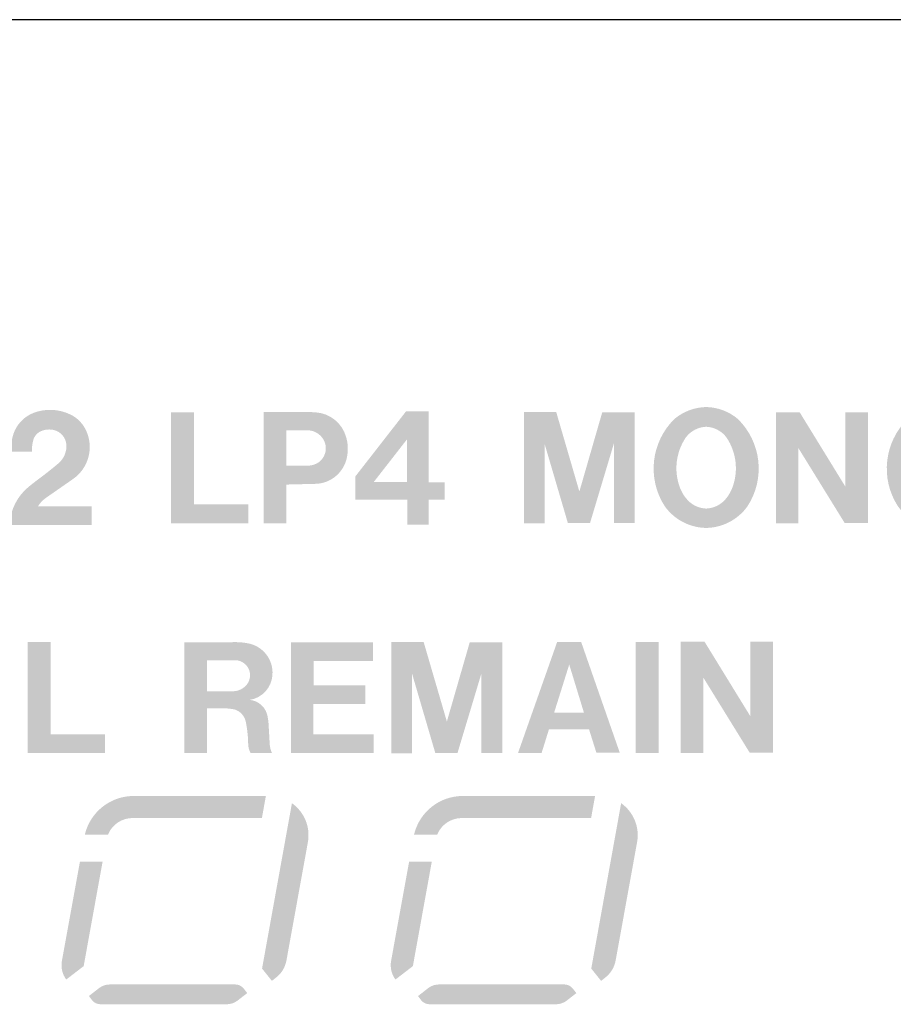
# Model space of a CAD drawing. Extents: x -300 to 182, y -355 to -14.
# Drawn here: x 20 to 31, y -46 to -33 of the extents above; entities that cross this region are included whole.
import ezdxf

# ---------------------------------------------------------------- set-up
doc = ezdxf.new("R2010")
doc.units = 0
doc.header["$MEASUREMENT"] = 0
doc.layers.add('レイヤー_4', color=5, linetype='CONTINUOUS')

# ---------------------------------------------------------------- blocks, each defined once
blk = doc.blocks.new('AI9-BLK829')
at = {"layer": 'レイヤー_4'}
h = blk.add_hatch(color=250, dxfattribs=at)
edge = h.paths.add_edge_path()
edge.add_spline(control_points=[(-0.54, -0.034), (-0.676, -0.034), (-0.799, -0.117), (-0.85, -0.243), (-0.85, -0.243), (-1.142, -0.243), (-1.142, -0.243), (-1.074, 0.042), (-0.82, 0.243), (-0.527, 0.243), (-0.527, 0.243), (1.142, 0.243), (1.142, 0.243), (1.142, 0.243), (1.092, -0.034), (1.092, -0.034), (1.092, -0.034), (-0.54, -0.034), (-0.54, -0.034)], knot_values=[0, 0, 0, 0, 1, 1, 1, 2, 2, 2, 3, 3, 3, 4, 4, 4, 5, 5, 5, 6, 6, 6, 6], degree=3, periodic=0)
blk = doc.blocks.new('AI9-BLK828')
at = {"layer": 'レイヤー_4'}
h = blk.add_hatch(color=250, dxfattribs=at)
edge = h.paths.add_edge_path()
edge.add_spline(control_points=[(0.018, -0.574), (0.018, -0.574), (-0.202, -0.744), (-0.202, -0.744), (-0.252, -0.677), (-0.271, -0.593), (-0.257, -0.51), (-0.257, -0.51), (-0.029, 0.744), (-0.029, 0.744), (-0.029, 0.744), (0.257, 0.744), (0.257, 0.744), (0.257, 0.744), (0.018, -0.574), (0.018, -0.574)], knot_values=[0, 0, 0, 0, 1, 1, 1, 2, 2, 2, 3, 3, 3, 4, 4, 4, 5, 5, 5, 5], degree=3, periodic=0)
blk = doc.blocks.new('AI9-BLK827')
at = {"layer": 'レイヤー_4'}
h = blk.add_hatch(color=250, dxfattribs=at)
edge = h.paths.add_edge_path()
edge.add_spline(control_points=[(0.848, 0.125), (0.888, 0.125), (0.926, 0.107), (0.952, 0.076), (0.952, 0.076), (0.999, 0.016), (0.999, 0.016), (0.999, 0.016), (0.876, -0.08), (0.876, -0.08), (0.838, -0.109), (0.79, -0.125), (0.742, -0.125), (0.742, -0.125), (-0.853, -0.125), (-0.853, -0.125), (-0.895, -0.125), (-0.933, -0.106), (-0.959, -0.074), (-0.959, -0.074), (-0.999, -0.022), (-0.999, -0.022), (-0.999, -0.022), (-0.869, 0.079), (-0.869, 0.079), (-0.831, 0.109), (-0.783, 0.125), (-0.735, 0.125), (-0.735, 0.125), (0.848, 0.125), (0.848, 0.125)], knot_values=[0, 0, 0, 0, 1, 1, 1, 2, 2, 2, 3, 3, 3, 4, 4, 4, 5, 5, 5, 6, 6, 6, 7, 7, 7, 8, 8, 8, 9, 9, 9, 10, 10, 10, 10], degree=3, periodic=0)
blk = doc.blocks.new('AI9-BLK823')
at = {"layer": 'レイヤー_4'}
h = blk.add_hatch(color=250, dxfattribs=at)
edge = h.paths.add_edge_path()
edge.add_spline(control_points=[(0.088, 1.12), (0.245, 1.009), (0.324, 0.818), (0.289, 0.628), (0.289, 0.628), (0.019, -0.862), (0.019, -0.862), (0.004, -0.948), (-0.043, -1.025), (-0.112, -1.079), (-0.112, -1.079), (-0.165, -1.12), (-0.165, -1.12), (-0.165, -1.12), (-0.289, -0.965), (-0.289, -0.965), (-0.289, -0.965), (0.088, 1.12), (0.088, 1.12)], knot_values=[0, 0, 0, 0, 1, 1, 1, 2, 2, 2, 3, 3, 3, 4, 4, 4, 5, 5, 5, 6, 6, 6, 6], degree=3, periodic=0)
blk = doc.blocks.new('AI9-BLK822')
at = {"layer": 'レイヤー_4'}
h = blk.add_hatch(color=250, dxfattribs=at)
edge = h.paths.add_edge_path()
edge.add_spline(control_points=[(-0.54, -0.034), (-0.676, -0.034), (-0.799, -0.117), (-0.85, -0.243), (-0.85, -0.243), (-1.142, -0.243), (-1.142, -0.243), (-1.074, 0.042), (-0.819, 0.243), (-0.527, 0.243), (-0.527, 0.243), (1.142, 0.243), (1.142, 0.243), (1.142, 0.243), (1.092, -0.034), (1.092, -0.034), (1.092, -0.034), (-0.54, -0.034), (-0.54, -0.034)], knot_values=[0, 0, 0, 0, 1, 1, 1, 2, 2, 2, 3, 3, 3, 4, 4, 4, 5, 5, 5, 6, 6, 6, 6], degree=3, periodic=0)
blk = doc.blocks.new('AI9-BLK821')
at = {"layer": 'レイヤー_4'}
h = blk.add_hatch(color=250, dxfattribs=at)
edge = h.paths.add_edge_path()
edge.add_spline(control_points=[(0.018, -0.574), (0.018, -0.574), (-0.202, -0.744), (-0.202, -0.744), (-0.252, -0.677), (-0.271, -0.593), (-0.257, -0.51), (-0.257, -0.51), (-0.029, 0.744), (-0.029, 0.744), (-0.029, 0.744), (0.257, 0.744), (0.257, 0.744), (0.257, 0.744), (0.018, -0.574), (0.018, -0.574)], knot_values=[0, 0, 0, 0, 1, 1, 1, 2, 2, 2, 3, 3, 3, 4, 4, 4, 5, 5, 5, 5], degree=3, periodic=0)
blk = doc.blocks.new('AI9-BLK820')
at = {"layer": 'レイヤー_4'}
h = blk.add_hatch(color=250, dxfattribs=at)
edge = h.paths.add_edge_path()
edge.add_spline(control_points=[(0.847, 0.125), (0.888, 0.125), (0.926, 0.107), (0.952, 0.076), (0.952, 0.076), (0.999, 0.016), (0.999, 0.016), (0.999, 0.016), (0.876, -0.079), (0.876, -0.079), (0.837, -0.109), (0.79, -0.125), (0.741, -0.125), (0.741, -0.125), (-0.853, -0.125), (-0.853, -0.125), (-0.894, -0.125), (-0.934, -0.106), (-0.959, -0.074), (-0.959, -0.074), (-0.999, -0.021), (-0.999, -0.021), (-0.999, -0.021), (-0.869, 0.079), (-0.869, 0.079), (-0.831, 0.109), (-0.783, 0.125), (-0.734, 0.125), (-0.734, 0.125), (0.847, 0.125), (0.847, 0.125)], knot_values=[0, 0, 0, 0, 1, 1, 1, 2, 2, 2, 3, 3, 3, 4, 4, 4, 5, 5, 5, 6, 6, 6, 7, 7, 7, 8, 8, 8, 9, 9, 9, 10, 10, 10, 10], degree=3, periodic=0)
blk = doc.blocks.new('AI9-BLK817')
at = {"layer": 'レイヤー_4'}
h = blk.add_hatch(color=250, dxfattribs=at)
edge = h.paths.add_edge_path()
edge.add_spline(control_points=[(0.088, 1.12), (0.245, 1.009), (0.324, 0.818), (0.289, 0.628), (0.289, 0.628), (0.019, -0.861), (0.019, -0.861), (0.004, -0.948), (-0.043, -1.025), (-0.112, -1.079), (-0.112, -1.079), (-0.165, -1.12), (-0.165, -1.12), (-0.165, -1.12), (-0.289, -0.965), (-0.289, -0.965), (-0.289, -0.965), (0.088, 1.12), (0.088, 1.12)], knot_values=[0, 0, 0, 0, 1, 1, 1, 2, 2, 2, 3, 3, 3, 4, 4, 4, 5, 5, 5, 6, 6, 6, 6], degree=3, periodic=0)
blk = doc.blocks.new('AI9-BLK780')
at = {"layer": 'レイヤー_4'}
blk.add_hatch(color=250, dxfattribs=at).paths.add_polyline_path([(-0.487, 0.7), (-0.487, -0.7), (0.487, -0.7), (0.487, -0.464), (-0.197, -0.464), (-0.197, 0.7)])
blk = doc.blocks.new('AI9-BLK779')
at = {"layer": 'レイヤー_4'}
blk.add_hatch(color=250, dxfattribs=at).paths.add_polyline_path([(-0.522, 0.699), (-0.522, -0.699), (0.522, -0.699), (0.522, -0.463), (-0.238, -0.463), (-0.238, -0.081), (0.418, -0.081), (0.418, 0.156), (-0.236, 0.156), (-0.236, 0.462), (0.512, 0.462), (0.512, 0.699)])
blk = doc.blocks.new('AI9-BLK778')
at = {"layer": 'レイヤー_4'}
blk.add_hatch(color=250, dxfattribs=at).paths.add_polyline_path([(-0.699, 0.701), (-0.699, -0.701), (-0.438, -0.701), (-0.438, 0.301), (-0.145, -0.699), (0.135, -0.699), (0.436, 0.303), (0.436, -0.699), (0.699, -0.699), (0.699, 0.699), (0.29, 0.699), (0.001, -0.302), (-0.292, 0.701)])
blk = doc.blocks.new('AI9-BLK777')
at = {"layer": 'レイヤー_4'}
blk.add_hatch(color=250, dxfattribs=at).paths.add_polyline_path([(-0.145, 0.698), (-0.145, -0.698), (0.145, -0.698), (0.145, 0.698)])
blk = doc.blocks.new('AI9-BLK776')
at = {"layer": 'レイヤー_4'}
blk.add_hatch(color=250, dxfattribs=at).paths.add_polyline_path([(-0.581, 0.7), (-0.581, -0.7), (-0.298, -0.7), (-0.298, 0.25), (0.287, -0.697), (0.581, -0.697), (0.581, 0.7), (0.298, 0.7), (0.298, -0.242), (-0.281, 0.7)])
blk = doc.blocks.new('AI9-BLK773')
at = {"layer": 'レイヤー_4'}
blk.add_hatch(color=250, dxfattribs=at).paths.add_polyline_path([(-0.487, 0.7), (-0.487, -0.7), (0.487, -0.7), (0.487, -0.464), (-0.197, -0.464), (-0.197, 0.7)])
blk = doc.blocks.new('AI9-BLK130')
at = {"layer": 'レイヤー_4'}
h = blk.add_hatch(color=250, dxfattribs=at)
edge = h.paths.add_edge_path()
edge.add_spline(control_points=[(-0.54, -0.034), (-0.676, -0.034), (-0.799, -0.117), (-0.85, -0.243), (-0.85, -0.243), (-1.142, -0.243), (-1.142, -0.243), (-1.074, 0.042), (-0.82, 0.243), (-0.527, 0.243), (-0.527, 0.243), (1.142, 0.243), (1.142, 0.243), (1.142, 0.243), (1.092, -0.034), (1.092, -0.034), (1.092, -0.034), (-0.54, -0.034), (-0.54, -0.034)], knot_values=[0, 0, 0, 0, 1, 1, 1, 2, 2, 2, 3, 3, 3, 4, 4, 4, 5, 5, 5, 6, 6, 6, 6], degree=3, periodic=0)
blk = doc.blocks.new('AI9-BLK129')
at = {"layer": 'レイヤー_4'}
h = blk.add_hatch(color=250, dxfattribs=at)
edge = h.paths.add_edge_path()
edge.add_spline(control_points=[(0.018, -0.575), (0.018, -0.575), (-0.202, -0.744), (-0.202, -0.744), (-0.252, -0.677), (-0.271, -0.593), (-0.257, -0.51), (-0.257, -0.51), (-0.029, 0.744), (-0.029, 0.744), (-0.029, 0.744), (0.257, 0.744), (0.257, 0.744), (0.257, 0.744), (0.018, -0.575), (0.018, -0.575)], knot_values=[0, 0, 0, 0, 1, 1, 1, 2, 2, 2, 3, 3, 3, 4, 4, 4, 5, 5, 5, 5], degree=3, periodic=0)
blk = doc.blocks.new('AI9-BLK128')
at = {"layer": 'レイヤー_4'}
h = blk.add_hatch(color=250, dxfattribs=at)
edge = h.paths.add_edge_path()
edge.add_spline(control_points=[(0.848, 0.125), (0.888, 0.125), (0.926, 0.106), (0.952, 0.075), (0.952, 0.075), (0.999, 0.016), (0.999, 0.016), (0.999, 0.016), (0.876, -0.08), (0.876, -0.08), (0.838, -0.109), (0.79, -0.125), (0.742, -0.125), (0.742, -0.125), (-0.853, -0.125), (-0.853, -0.125), (-0.895, -0.125), (-0.933, -0.106), (-0.959, -0.073), (-0.959, -0.073), (-0.999, -0.022), (-0.999, -0.022), (-0.999, -0.022), (-0.869, 0.08), (-0.869, 0.08), (-0.831, 0.109), (-0.783, 0.125), (-0.735, 0.125), (-0.735, 0.125), (0.848, 0.125), (0.848, 0.125)], knot_values=[0, 0, 0, 0, 1, 1, 1, 2, 2, 2, 3, 3, 3, 4, 4, 4, 5, 5, 5, 6, 6, 6, 7, 7, 7, 8, 8, 8, 9, 9, 9, 10, 10, 10, 10], degree=3, periodic=0)
blk = doc.blocks.new('AI9-BLK124')
at = {"layer": 'レイヤー_4'}
h = blk.add_hatch(color=250, dxfattribs=at)
edge = h.paths.add_edge_path()
edge.add_spline(control_points=[(0.088, 1.12), (0.245, 1.009), (0.324, 0.817), (0.289, 0.628), (0.289, 0.628), (0.019, -0.861), (0.019, -0.861), (0.004, -0.947), (-0.043, -1.025), (-0.112, -1.078), (-0.112, -1.078), (-0.165, -1.12), (-0.165, -1.12), (-0.165, -1.12), (-0.289, -0.965), (-0.289, -0.965), (-0.289, -0.965), (0.088, 1.12), (0.088, 1.12)], knot_values=[0, 0, 0, 0, 1, 1, 1, 2, 2, 2, 3, 3, 3, 4, 4, 4, 5, 5, 5, 6, 6, 6, 6], degree=3, periodic=0)
blk = doc.blocks.new('AI9-BLK123')
at = {"layer": 'レイヤー_4'}
h = blk.add_hatch(color=250, dxfattribs=at)
edge = h.paths.add_edge_path()
edge.add_spline(control_points=[(-0.54, -0.034), (-0.676, -0.034), (-0.799, -0.117), (-0.85, -0.242), (-0.85, -0.242), (-1.142, -0.243), (-1.142, -0.243), (-1.074, 0.042), (-0.819, 0.243), (-0.527, 0.243), (-0.527, 0.243), (1.142, 0.243), (1.142, 0.243), (1.142, 0.243), (1.092, -0.034), (1.092, -0.034), (1.092, -0.034), (-0.54, -0.034), (-0.54, -0.034)], knot_values=[0, 0, 0, 0, 1, 1, 1, 2, 2, 2, 3, 3, 3, 4, 4, 4, 5, 5, 5, 6, 6, 6, 6], degree=3, periodic=0)
blk = doc.blocks.new('AI9-BLK122')
at = {"layer": 'レイヤー_4'}
h = blk.add_hatch(color=250, dxfattribs=at)
edge = h.paths.add_edge_path()
edge.add_spline(control_points=[(0.018, -0.575), (0.018, -0.575), (-0.202, -0.744), (-0.202, -0.744), (-0.252, -0.677), (-0.271, -0.593), (-0.257, -0.51), (-0.257, -0.51), (-0.029, 0.744), (-0.029, 0.744), (-0.029, 0.744), (0.257, 0.744), (0.257, 0.744), (0.257, 0.744), (0.018, -0.575), (0.018, -0.575)], knot_values=[0, 0, 0, 0, 1, 1, 1, 2, 2, 2, 3, 3, 3, 4, 4, 4, 5, 5, 5, 5], degree=3, periodic=0)
blk = doc.blocks.new('AI9-BLK121')
at = {"layer": 'レイヤー_4'}
h = blk.add_hatch(color=250, dxfattribs=at)
edge = h.paths.add_edge_path()
edge.add_spline(control_points=[(0.847, 0.125), (0.888, 0.125), (0.926, 0.106), (0.952, 0.075), (0.952, 0.075), (0.999, 0.016), (0.999, 0.016), (0.999, 0.016), (0.876, -0.079), (0.876, -0.079), (0.837, -0.109), (0.79, -0.125), (0.741, -0.125), (0.741, -0.125), (-0.853, -0.125), (-0.853, -0.125), (-0.894, -0.125), (-0.934, -0.106), (-0.959, -0.073), (-0.959, -0.073), (-0.999, -0.021), (-0.999, -0.021), (-0.999, -0.021), (-0.869, 0.08), (-0.869, 0.08), (-0.831, 0.109), (-0.783, 0.125), (-0.734, 0.125), (-0.734, 0.125), (0.847, 0.126), (0.847, 0.125)], knot_values=[0, 0, 0, 0, 1, 1, 1, 2, 2, 2, 3, 3, 3, 4, 4, 4, 5, 5, 5, 6, 6, 6, 7, 7, 7, 8, 8, 8, 9, 9, 9, 10, 10, 10, 10], degree=3, periodic=0)
blk = doc.blocks.new('AI9-BLK118')
at = {"layer": 'レイヤー_4'}
h = blk.add_hatch(color=250, dxfattribs=at)
edge = h.paths.add_edge_path()
edge.add_spline(control_points=[(0.088, 1.12), (0.245, 1.009), (0.324, 0.817), (0.289, 0.628), (0.289, 0.628), (0.019, -0.861), (0.019, -0.861), (0.004, -0.947), (-0.043, -1.025), (-0.112, -1.078), (-0.112, -1.078), (-0.165, -1.12), (-0.165, -1.12), (-0.165, -1.12), (-0.289, -0.965), (-0.289, -0.965), (-0.289, -0.965), (0.088, 1.12), (0.088, 1.12)], knot_values=[0, 0, 0, 0, 1, 1, 1, 2, 2, 2, 3, 3, 3, 4, 4, 4, 5, 5, 5, 6, 6, 6, 6], degree=3, periodic=0)
blk = doc.blocks.new('AI9-BLK81')
at = {"layer": 'レイヤー_4'}
blk.add_hatch(color=250, dxfattribs=at).paths.add_polyline_path([(-0.487, 0.7), (-0.487, -0.7), (0.487, -0.7), (0.487, -0.463), (-0.197, -0.463), (-0.197, 0.7)])
blk = doc.blocks.new('AI9-BLK80')
at = {"layer": 'レイヤー_4'}
blk.add_hatch(color=250, dxfattribs=at).paths.add_polyline_path([(-0.522, 0.699), (-0.522, -0.699), (0.522, -0.699), (0.522, -0.463), (-0.238, -0.463), (-0.238, -0.081), (0.418, -0.081), (0.418, 0.156), (-0.236, 0.156), (-0.236, 0.461), (0.512, 0.461), (0.512, 0.699)])
blk = doc.blocks.new('AI9-BLK79')
at = {"layer": 'レイヤー_4'}
blk.add_hatch(color=250, dxfattribs=at).paths.add_polyline_path([(-0.699, 0.701), (-0.699, -0.701), (-0.438, -0.701), (-0.438, 0.301), (-0.145, -0.699), (0.135, -0.699), (0.436, 0.302), (0.436, -0.699), (0.699, -0.699), (0.699, 0.699), (0.29, 0.699), (0.001, -0.302), (-0.292, 0.701)])
blk = doc.blocks.new('AI9-BLK78')
at = {"layer": 'レイヤー_4'}
blk.add_hatch(color=250, dxfattribs=at).paths.add_polyline_path([(-0.145, 0.699), (-0.145, -0.699), (0.145, -0.699), (0.145, 0.699)])
blk = doc.blocks.new('AI9-BLK77')
at = {"layer": 'レイヤー_4'}
blk.add_hatch(color=250, dxfattribs=at).paths.add_polyline_path([(-0.581, 0.7), (-0.581, -0.7), (-0.298, -0.7), (-0.298, 0.251), (0.287, -0.696), (0.581, -0.696), (0.581, 0.7), (0.298, 0.7), (0.298, -0.242), (-0.281, 0.7)])
blk = doc.blocks.new('AI9-BLK74')
at = {"layer": 'レイヤー_4'}
blk.add_hatch(color=250, dxfattribs=at).paths.add_polyline_path([(-0.487, 0.7), (-0.487, -0.7), (0.487, -0.7), (0.487, -0.464), (-0.197, -0.464), (-0.197, 0.7)])

msp = doc.modelspace()

# ---------------------------------------------------------------- hatches: boundary and pattern name
at = {"layer": 'レイヤー_4'}
h = msp.add_hatch(color=250, dxfattribs=at)
edge = h.paths.add_edge_path()
edge.add_spline(control_points=[(32.365, -39.117), (32.345, -39.171), (32.317, -39.221), (32.281, -39.265), (32.221, -39.343), (32.128, -39.39), (32.029, -39.394), (31.93, -39.39), (31.838, -39.343), (31.776, -39.265), (31.741, -39.221), (31.713, -39.171), (31.693, -39.117), (31.62, -38.912), (31.649, -38.683), (31.77, -38.501), (31.83, -38.417), (31.926, -38.366), (32.029, -38.362), (32.132, -38.366), (32.228, -38.417), (32.288, -38.501), (32.409, -38.683), (32.437, -38.912), (32.365, -39.117)], knot_values=[0, 0, 0, 0, 1, 1, 1, 2, 2, 2, 3, 3, 3, 4, 4, 4, 5, 5, 5, 6, 6, 6, 7, 7, 7, 8, 8, 8, 8], degree=3, periodic=0)
edge = h.paths.add_edge_path(flags=16)
edge.add_spline(control_points=[(32.552, -39.364), (32.778, -39.014), (32.726, -38.554), (32.428, -38.263), (32.316, -38.169), (32.175, -38.116), (32.029, -38.113), (31.883, -38.116), (31.742, -38.169), (31.63, -38.263), (31.332, -38.554), (31.28, -39.014), (31.506, -39.364), (31.627, -39.533), (31.821, -39.635), (32.029, -39.638), (32.236, -39.635), (32.431, -39.533), (32.552, -39.364)], knot_values=[0, 0, 0, 0, 1, 1, 1, 2, 2, 2, 3, 3, 3, 4, 4, 4, 5, 5, 5, 6, 6, 6, 6], degree=3, periodic=0)
edge = h.paths.add_edge_path(flags=16)
edge.add_spline(control_points=[(29.967, -38.178), (29.967, -38.178), (29.967, -39.578), (29.967, -39.578), (29.967, -39.578), (30.249, -39.578), (30.249, -39.578), (30.249, -39.578), (30.249, -38.627), (30.249, -38.627), (30.249, -38.627), (30.834, -39.575), (30.834, -39.575), (30.834, -39.575), (31.128, -39.575), (31.128, -39.575), (31.128, -39.575), (31.128, -38.179), (31.128, -38.179), (31.128, -38.179), (30.845, -38.179), (30.845, -38.179), (30.845, -38.179), (30.845, -39.12), (30.845, -39.12), (30.845, -39.12), (30.266, -38.178), (30.266, -38.178), (30.266, -38.178), (29.967, -38.178), (29.967, -38.178)], knot_values=[0, 0, 0, 0, 1, 1, 1, 2, 2, 2, 3, 3, 3, 4, 4, 4, 5, 5, 5, 6, 6, 6, 7, 7, 7, 8, 8, 8, 9, 9, 9, 10, 10, 10, 10], degree=3, periodic=0)
edge = h.paths.add_edge_path()
edge.add_spline(control_points=[(29.422, -39.117), (29.403, -39.171), (29.375, -39.221), (29.34, -39.265), (29.278, -39.343), (29.186, -39.39), (29.087, -39.394), (28.988, -39.39), (28.895, -39.343), (28.834, -39.265), (28.798, -39.221), (28.771, -39.171), (28.751, -39.117), (28.678, -38.912), (28.707, -38.683), (28.827, -38.501), (28.888, -38.417), (28.984, -38.366), (29.087, -38.362), (29.19, -38.366), (29.286, -38.417), (29.346, -38.501), (29.467, -38.683), (29.495, -38.912), (29.422, -39.117)], knot_values=[0, 0, 0, 0, 1, 1, 1, 2, 2, 2, 3, 3, 3, 4, 4, 4, 5, 5, 5, 6, 6, 6, 7, 7, 7, 8, 8, 8, 8], degree=3, periodic=0)
edge = h.paths.add_edge_path(flags=16)
edge.add_spline(control_points=[(29.609, -39.364), (29.836, -39.014), (29.784, -38.554), (29.486, -38.263), (29.374, -38.169), (29.233, -38.116), (29.087, -38.113), (28.941, -38.116), (28.8, -38.169), (28.687, -38.263), (28.39, -38.554), (28.338, -39.014), (28.564, -39.364), (28.685, -39.533), (28.879, -39.635), (29.087, -39.638), (29.294, -39.635), (29.489, -39.533), (29.609, -39.364)], knot_values=[0, 0, 0, 0, 1, 1, 1, 2, 2, 2, 3, 3, 3, 4, 4, 4, 5, 5, 5, 6, 6, 6, 6], degree=3, periodic=0)
edge = h.paths.add_edge_path(flags=16)
edge.add_spline(control_points=[(26.787, -38.177), (26.787, -38.177), (26.787, -39.578), (26.787, -39.578), (26.787, -39.578), (27.048, -39.578), (27.048, -39.578), (27.048, -39.578), (27.048, -38.576), (27.048, -38.576), (27.048, -38.576), (27.342, -39.576), (27.342, -39.576), (27.342, -39.576), (27.621, -39.576), (27.621, -39.576), (27.621, -39.576), (27.922, -38.574), (27.922, -38.574), (27.922, -38.574), (27.922, -39.576), (27.922, -39.576), (27.922, -39.576), (28.186, -39.576), (28.186, -39.576), (28.186, -39.576), (28.186, -38.178), (28.186, -38.178), (28.186, -38.178), (27.776, -38.178), (27.776, -38.178), (27.776, -38.178), (27.487, -39.179), (27.487, -39.179), (27.487, -39.179), (27.195, -38.177), (27.195, -38.177), (27.195, -38.177), (26.787, -38.177), (26.787, -38.177)], knot_values=[0, 0, 0, 0, 1, 1, 1, 2, 2, 2, 3, 3, 3, 4, 4, 4, 5, 5, 5, 6, 6, 6, 7, 7, 7, 8, 8, 8, 9, 9, 9, 10, 10, 10, 11, 11, 11, 12, 12, 12, 13, 13, 13, 13], degree=3, periodic=0)
h = msp.add_hatch(color=250, dxfattribs=at)
edge = h.paths.add_edge_path()
edge.add_spline(control_points=[(32.365, -39.118), (32.345, -39.171), (32.317, -39.221), (32.281, -39.265), (32.221, -39.343), (32.128, -39.39), (32.029, -39.394), (31.93, -39.39), (31.838, -39.343), (31.776, -39.265), (31.741, -39.221), (31.713, -39.171), (31.693, -39.118), (31.62, -38.912), (31.649, -38.683), (31.77, -38.501), (31.83, -38.417), (31.926, -38.366), (32.029, -38.362), (32.132, -38.366), (32.228, -38.417), (32.288, -38.501), (32.409, -38.683), (32.437, -38.912), (32.365, -39.118)], knot_values=[0, 0, 0, 0, 1, 1, 1, 2, 2, 2, 3, 3, 3, 4, 4, 4, 5, 5, 5, 6, 6, 6, 7, 7, 7, 8, 8, 8, 8], degree=3, periodic=0)
edge = h.paths.add_edge_path(flags=16)
edge.add_spline(control_points=[(32.552, -39.364), (32.778, -39.015), (32.726, -38.554), (32.428, -38.263), (32.316, -38.169), (32.175, -38.116), (32.029, -38.113), (31.883, -38.116), (31.742, -38.169), (31.63, -38.263), (31.332, -38.554), (31.28, -39.015), (31.506, -39.364), (31.627, -39.533), (31.821, -39.635), (32.029, -39.638), (32.236, -39.635), (32.431, -39.533), (32.552, -39.364)], knot_values=[0, 0, 0, 0, 1, 1, 1, 2, 2, 2, 3, 3, 3, 4, 4, 4, 5, 5, 5, 6, 6, 6, 6], degree=3, periodic=0)
edge = h.paths.add_edge_path(flags=16)
edge.add_spline(control_points=[(29.967, -38.179), (29.967, -38.179), (29.967, -39.578), (29.967, -39.578), (29.967, -39.578), (30.249, -39.578), (30.249, -39.578), (30.249, -39.578), (30.249, -38.628), (30.249, -38.628), (30.249, -38.628), (30.834, -39.575), (30.834, -39.575), (30.834, -39.575), (31.128, -39.575), (31.128, -39.575), (31.128, -39.575), (31.128, -38.179), (31.128, -38.179), (31.128, -38.179), (30.845, -38.179), (30.845, -38.179), (30.845, -38.179), (30.845, -39.12), (30.845, -39.12), (30.845, -39.12), (30.266, -38.179), (30.266, -38.179), (30.266, -38.179), (29.967, -38.179), (29.967, -38.179)], knot_values=[0, 0, 0, 0, 1, 1, 1, 2, 2, 2, 3, 3, 3, 4, 4, 4, 5, 5, 5, 6, 6, 6, 7, 7, 7, 8, 8, 8, 9, 9, 9, 10, 10, 10, 10], degree=3, periodic=0)
edge = h.paths.add_edge_path()
edge.add_spline(control_points=[(29.422, -39.118), (29.403, -39.171), (29.375, -39.221), (29.34, -39.265), (29.278, -39.343), (29.186, -39.39), (29.087, -39.394), (28.988, -39.39), (28.895, -39.343), (28.834, -39.265), (28.798, -39.221), (28.771, -39.171), (28.751, -39.118), (28.678, -38.912), (28.707, -38.683), (28.827, -38.501), (28.888, -38.417), (28.984, -38.366), (29.087, -38.362), (29.19, -38.366), (29.286, -38.417), (29.346, -38.501), (29.467, -38.683), (29.495, -38.912), (29.422, -39.118)], knot_values=[0, 0, 0, 0, 1, 1, 1, 2, 2, 2, 3, 3, 3, 4, 4, 4, 5, 5, 5, 6, 6, 6, 7, 7, 7, 8, 8, 8, 8], degree=3, periodic=0)
edge = h.paths.add_edge_path(flags=16)
edge.add_spline(control_points=[(29.609, -39.364), (29.836, -39.015), (29.784, -38.554), (29.486, -38.263), (29.374, -38.169), (29.233, -38.116), (29.087, -38.113), (28.941, -38.116), (28.8, -38.169), (28.687, -38.263), (28.39, -38.554), (28.338, -39.015), (28.564, -39.364), (28.685, -39.533), (28.879, -39.635), (29.087, -39.638), (29.294, -39.635), (29.489, -39.533), (29.609, -39.364)], knot_values=[0, 0, 0, 0, 1, 1, 1, 2, 2, 2, 3, 3, 3, 4, 4, 4, 5, 5, 5, 6, 6, 6, 6], degree=3, periodic=0)
edge = h.paths.add_edge_path(flags=16)
edge.add_spline(control_points=[(26.787, -38.177), (26.787, -38.177), (26.787, -39.578), (26.787, -39.578), (26.787, -39.578), (27.048, -39.578), (27.048, -39.578), (27.048, -39.578), (27.048, -38.576), (27.048, -38.576), (27.048, -38.576), (27.342, -39.577), (27.342, -39.577), (27.342, -39.577), (27.621, -39.577), (27.621, -39.577), (27.621, -39.577), (27.922, -38.574), (27.922, -38.574), (27.922, -38.574), (27.922, -39.576), (27.922, -39.576), (27.922, -39.576), (28.186, -39.576), (28.186, -39.576), (28.186, -39.576), (28.186, -38.178), (28.186, -38.178), (28.186, -38.178), (27.776, -38.178), (27.776, -38.178), (27.776, -38.178), (27.487, -39.179), (27.487, -39.179), (27.487, -39.179), (27.195, -38.177), (27.195, -38.177), (27.195, -38.177), (26.787, -38.177), (26.787, -38.177)], knot_values=[0, 0, 0, 0, 1, 1, 1, 2, 2, 2, 3, 3, 3, 4, 4, 4, 5, 5, 5, 6, 6, 6, 7, 7, 7, 8, 8, 8, 9, 9, 9, 10, 10, 10, 11, 11, 11, 12, 12, 12, 13, 13, 13, 13], degree=3, periodic=0)
h = msp.add_hatch(color=250, dxfattribs=at)
edge = h.paths.add_edge_path(flags=16)
edge.add_spline(control_points=[(20.345, -38.455), (20.323, -38.526), (20.313, -38.6), (20.316, -38.674), (20.316, -38.674), (20.578, -38.674), (20.578, -38.674), (20.578, -38.63), (20.583, -38.585), (20.593, -38.542), (20.604, -38.488), (20.64, -38.442), (20.69, -38.418), (20.745, -38.394), (20.806, -38.389), (20.864, -38.405), (20.945, -38.428), (21.003, -38.497), (21.013, -38.58), (21.022, -38.673), (20.984, -38.765), (20.912, -38.825), (20.833, -38.891), (20.753, -38.955), (20.669, -39.017), (20.624, -39.051), (20.581, -39.084), (20.538, -39.119), (20.393, -39.237), (20.306, -39.412), (20.298, -39.598), (20.298, -39.598), (21.333, -39.598), (21.333, -39.598), (21.333, -39.598), (21.333, -39.364), (21.333, -39.364), (21.333, -39.364), (20.657, -39.364), (20.657, -39.364), (20.682, -39.323), (20.715, -39.288), (20.754, -39.26), (20.754, -39.26), (21.098, -39.021), (21.098, -39.021), (21.288, -38.888), (21.36, -38.641), (21.271, -38.428), (21.232, -38.332), (21.159, -38.253), (21.066, -38.208), (20.919, -38.136), (20.749, -38.129), (20.597, -38.188), (20.478, -38.235), (20.385, -38.333), (20.345, -38.455)], knot_values=[0, 0, 0, 0, 1, 1, 1, 2, 2, 2, 3, 3, 3, 4, 4, 4, 5, 5, 5, 6, 6, 6, 7, 7, 7, 8, 8, 8, 9, 9, 9, 10, 10, 10, 11, 11, 11, 12, 12, 12, 13, 13, 13, 14, 14, 14, 15, 15, 15, 16, 16, 16, 17, 17, 17, 18, 18, 18, 19, 19, 19, 19], degree=3, periodic=0)
edge = h.paths.add_edge_path()
edge.add_spline(control_points=[(19.325, -38.407), (19.325, -38.407), (19.59, -38.407), (19.59, -38.407), (19.663, -38.406), (19.731, -38.439), (19.777, -38.496), (19.813, -38.543), (19.829, -38.602), (19.822, -38.661), (19.815, -38.719), (19.784, -38.773), (19.738, -38.809), (19.698, -38.835), (19.654, -38.85), (19.608, -38.853), (19.608, -38.853), (19.325, -38.853), (19.325, -38.853), (19.325, -38.853), (19.325, -38.407), (19.325, -38.407)], knot_values=[0, 0, 0, 0, 1, 1, 1, 2, 2, 2, 3, 3, 3, 4, 4, 4, 5, 5, 5, 6, 6, 6, 7, 7, 7, 7], degree=3, periodic=0)
edge = h.paths.add_edge_path(flags=16)
edge.add_spline(control_points=[(19.041, -38.175), (19.041, -38.175), (19.041, -39.578), (19.041, -39.578), (19.041, -39.578), (19.324, -39.578), (19.324, -39.578), (19.324, -39.578), (19.324, -39.091), (19.324, -39.091), (19.324, -39.091), (19.689, -39.082), (19.689, -39.082), (19.894, -39.078), (20.065, -38.927), (20.095, -38.725), (20.108, -38.647), (20.102, -38.566), (20.079, -38.489), (20.03, -38.315), (19.875, -38.191), (19.694, -38.18), (19.634, -38.176), (19.573, -38.175), (19.512, -38.175), (19.512, -38.175), (19.041, -38.175), (19.041, -38.175)], knot_values=[0, 0, 0, 0, 1, 1, 1, 2, 2, 2, 3, 3, 3, 4, 4, 4, 5, 5, 5, 6, 6, 6, 7, 7, 7, 8, 8, 8, 9, 9, 9, 9], degree=3, periodic=0)
edge = h.paths.add_edge_path(flags=16)
edge.add_spline(control_points=[(17.87, -38.178), (17.87, -38.178), (17.87, -39.578), (17.87, -39.578), (17.87, -39.578), (18.845, -39.578), (18.845, -39.578), (18.845, -39.578), (18.845, -39.341), (18.845, -39.341), (18.845, -39.341), (18.16, -39.341), (18.16, -39.341), (18.16, -39.341), (18.16, -38.178), (18.16, -38.178), (18.16, -38.178), (17.87, -38.178), (17.87, -38.178)], knot_values=[0, 0, 0, 0, 1, 1, 1, 2, 2, 2, 3, 3, 3, 4, 4, 4, 5, 5, 5, 6, 6, 6, 6], degree=3, periodic=0)
h = msp.add_hatch(color=250, dxfattribs=at)
edge = h.paths.add_edge_path(flags=16)
edge.add_spline(control_points=[(20.345, -38.455), (20.323, -38.526), (20.313, -38.6), (20.316, -38.674), (20.316, -38.674), (20.578, -38.674), (20.578, -38.674), (20.578, -38.63), (20.583, -38.585), (20.593, -38.542), (20.604, -38.488), (20.64, -38.442), (20.69, -38.419), (20.745, -38.394), (20.806, -38.39), (20.864, -38.405), (20.945, -38.428), (21.003, -38.497), (21.013, -38.58), (21.022, -38.673), (20.984, -38.765), (20.912, -38.825), (20.833, -38.891), (20.753, -38.955), (20.669, -39.017), (20.624, -39.051), (20.581, -39.085), (20.538, -39.119), (20.393, -39.238), (20.306, -39.412), (20.298, -39.599), (20.298, -39.599), (21.333, -39.599), (21.333, -39.599), (21.333, -39.599), (21.333, -39.364), (21.333, -39.364), (21.333, -39.364), (20.657, -39.364), (20.657, -39.364), (20.682, -39.323), (20.715, -39.288), (20.754, -39.26), (20.754, -39.26), (21.098, -39.021), (21.098, -39.021), (21.288, -38.889), (21.36, -38.642), (21.271, -38.428), (21.232, -38.332), (21.159, -38.254), (21.066, -38.209), (20.919, -38.137), (20.749, -38.129), (20.597, -38.188), (20.478, -38.235), (20.385, -38.333), (20.345, -38.455)], knot_values=[0, 0, 0, 0, 1, 1, 1, 2, 2, 2, 3, 3, 3, 4, 4, 4, 5, 5, 5, 6, 6, 6, 7, 7, 7, 8, 8, 8, 9, 9, 9, 10, 10, 10, 11, 11, 11, 12, 12, 12, 13, 13, 13, 14, 14, 14, 15, 15, 15, 16, 16, 16, 17, 17, 17, 18, 18, 18, 19, 19, 19, 19], degree=3, periodic=0)
edge = h.paths.add_edge_path()
edge.add_spline(control_points=[(19.325, -38.407), (19.325, -38.407), (19.59, -38.407), (19.59, -38.407), (19.663, -38.406), (19.731, -38.44), (19.777, -38.497), (19.813, -38.543), (19.829, -38.602), (19.822, -38.661), (19.815, -38.719), (19.784, -38.773), (19.738, -38.809), (19.698, -38.835), (19.654, -38.85), (19.608, -38.853), (19.608, -38.853), (19.325, -38.853), (19.325, -38.853), (19.325, -38.853), (19.325, -38.407), (19.325, -38.407)], knot_values=[0, 0, 0, 0, 1, 1, 1, 2, 2, 2, 3, 3, 3, 4, 4, 4, 5, 5, 5, 6, 6, 6, 7, 7, 7, 7], degree=3, periodic=0)
edge = h.paths.add_edge_path(flags=16)
edge.add_spline(control_points=[(19.041, -38.175), (19.041, -38.175), (19.041, -39.578), (19.041, -39.578), (19.041, -39.578), (19.324, -39.578), (19.324, -39.578), (19.324, -39.578), (19.324, -39.091), (19.324, -39.091), (19.324, -39.091), (19.689, -39.082), (19.689, -39.082), (19.894, -39.079), (20.065, -38.927), (20.095, -38.726), (20.108, -38.647), (20.102, -38.566), (20.079, -38.49), (20.03, -38.315), (19.875, -38.191), (19.694, -38.18), (19.634, -38.176), (19.573, -38.175), (19.512, -38.175), (19.512, -38.175), (19.041, -38.175), (19.041, -38.175)], knot_values=[0, 0, 0, 0, 1, 1, 1, 2, 2, 2, 3, 3, 3, 4, 4, 4, 5, 5, 5, 6, 6, 6, 7, 7, 7, 8, 8, 8, 9, 9, 9, 9], degree=3, periodic=0)
edge = h.paths.add_edge_path(flags=16)
edge.add_spline(control_points=[(17.87, -38.178), (17.87, -38.178), (17.87, -39.578), (17.87, -39.578), (17.87, -39.578), (18.845, -39.578), (18.845, -39.578), (18.845, -39.578), (18.845, -39.341), (18.845, -39.341), (18.845, -39.341), (18.16, -39.341), (18.16, -39.341), (18.16, -39.341), (18.16, -38.178), (18.16, -38.178), (18.16, -38.178), (17.87, -38.178), (17.87, -38.178)], knot_values=[0, 0, 0, 0, 1, 1, 1, 2, 2, 2, 3, 3, 3, 4, 4, 4, 5, 5, 5, 6, 6, 6, 6], degree=3, periodic=0)
h = msp.add_hatch(color=250, dxfattribs=at)
edge = h.paths.add_edge_path()
edge.add_spline(control_points=[(23.788, -38.407), (23.788, -38.407), (24.054, -38.407), (24.054, -38.407), (24.126, -38.406), (24.195, -38.439), (24.24, -38.496), (24.276, -38.543), (24.293, -38.602), (24.286, -38.661), (24.278, -38.719), (24.247, -38.773), (24.2, -38.809), (24.162, -38.835), (24.118, -38.85), (24.071, -38.853), (24.071, -38.853), (23.788, -38.853), (23.788, -38.853), (23.788, -38.853), (23.788, -38.407), (23.788, -38.407)], knot_values=[0, 0, 0, 0, 1, 1, 1, 2, 2, 2, 3, 3, 3, 4, 4, 4, 5, 5, 5, 6, 6, 6, 7, 7, 7, 7], degree=3, periodic=0)
edge = h.paths.add_edge_path(flags=16)
edge.add_spline(control_points=[(23.505, -38.175), (23.505, -38.175), (23.505, -39.578), (23.505, -39.578), (23.505, -39.578), (23.788, -39.578), (23.788, -39.578), (23.788, -39.578), (23.788, -39.091), (23.788, -39.091), (23.788, -39.091), (24.153, -39.082), (24.153, -39.082), (24.358, -39.078), (24.528, -38.927), (24.558, -38.725), (24.571, -38.647), (24.566, -38.566), (24.543, -38.489), (24.493, -38.315), (24.339, -38.191), (24.158, -38.18), (24.097, -38.176), (24.036, -38.175), (23.976, -38.175), (23.976, -38.175), (23.505, -38.175), (23.505, -38.175)], knot_values=[0, 0, 0, 0, 1, 1, 1, 2, 2, 2, 3, 3, 3, 4, 4, 4, 5, 5, 5, 6, 6, 6, 7, 7, 7, 8, 8, 8, 9, 9, 9, 9], degree=3, periodic=0)
h = msp.add_hatch(color=250, dxfattribs=at)
edge = h.paths.add_edge_path()
edge.add_spline(control_points=[(23.788, -38.407), (23.788, -38.407), (24.054, -38.407), (24.054, -38.407), (24.126, -38.406), (24.195, -38.44), (24.24, -38.497), (24.276, -38.543), (24.293, -38.602), (24.286, -38.661), (24.278, -38.719), (24.247, -38.773), (24.2, -38.809), (24.162, -38.835), (24.118, -38.85), (24.071, -38.853), (24.071, -38.853), (23.788, -38.853), (23.788, -38.853), (23.788, -38.853), (23.788, -38.407), (23.788, -38.407)], knot_values=[0, 0, 0, 0, 1, 1, 1, 2, 2, 2, 3, 3, 3, 4, 4, 4, 5, 5, 5, 6, 6, 6, 7, 7, 7, 7], degree=3, periodic=0)
edge = h.paths.add_edge_path(flags=16)
edge.add_spline(control_points=[(23.505, -38.175), (23.505, -38.175), (23.505, -39.578), (23.505, -39.578), (23.505, -39.578), (23.788, -39.578), (23.788, -39.578), (23.788, -39.578), (23.788, -39.091), (23.788, -39.091), (23.788, -39.091), (24.153, -39.082), (24.153, -39.082), (24.358, -39.079), (24.528, -38.927), (24.558, -38.726), (24.571, -38.647), (24.566, -38.566), (24.543, -38.49), (24.493, -38.315), (24.339, -38.191), (24.158, -38.18), (24.097, -38.176), (24.036, -38.175), (23.976, -38.175), (23.976, -38.175), (23.505, -38.175), (23.505, -38.175)], knot_values=[0, 0, 0, 0, 1, 1, 1, 2, 2, 2, 3, 3, 3, 4, 4, 4, 5, 5, 5, 6, 6, 6, 7, 7, 7, 8, 8, 8, 9, 9, 9, 9], degree=3, periodic=0)
h = msp.add_hatch(color=250, dxfattribs=at)
edge = h.paths.add_edge_path()
edge.add_spline(control_points=[(25.31, -38.523), (25.31, -38.523), (25.31, -39.059), (25.31, -39.059), (25.31, -39.059), (24.892, -39.059), (24.892, -39.059), (24.892, -39.059), (25.31, -38.523), (25.31, -38.523)], knot_values=[0, 0, 0, 0, 1, 1, 1, 2, 2, 2, 3, 3, 3, 3], degree=3, periodic=0)
edge = h.paths.add_edge_path(flags=16)
edge.add_spline(control_points=[(25.301, -38.166), (25.301, -38.166), (24.662, -38.986), (24.662, -38.986), (24.662, -38.986), (24.662, -39.282), (24.662, -39.282), (24.662, -39.282), (25.314, -39.282), (25.314, -39.282), (25.314, -39.282), (25.314, -39.597), (25.314, -39.597), (25.314, -39.597), (25.586, -39.597), (25.586, -39.597), (25.586, -39.597), (25.586, -39.283), (25.586, -39.283), (25.586, -39.283), (25.787, -39.283), (25.787, -39.283), (25.787, -39.283), (25.787, -39.062), (25.787, -39.062), (25.787, -39.062), (25.586, -39.062), (25.586, -39.062), (25.586, -39.062), (25.586, -38.166), (25.586, -38.166), (25.586, -38.166), (25.301, -38.166), (25.301, -38.166)], knot_values=[0, 0, 0, 0, 1, 1, 1, 2, 2, 2, 3, 3, 3, 4, 4, 4, 5, 5, 5, 6, 6, 6, 7, 7, 7, 8, 8, 8, 9, 9, 9, 10, 10, 10, 11, 11, 11, 11], degree=3, periodic=0)
h = msp.add_hatch(color=250, dxfattribs=at)
edge = h.paths.add_edge_path()
edge.add_spline(control_points=[(25.31, -38.523), (25.31, -38.523), (25.31, -39.059), (25.31, -39.059), (25.31, -39.059), (24.892, -39.059), (24.892, -39.059), (24.892, -39.059), (25.31, -38.523), (25.31, -38.523)], knot_values=[0, 0, 0, 0, 1, 1, 1, 2, 2, 2, 3, 3, 3, 3], degree=3, periodic=0)
edge = h.paths.add_edge_path(flags=16)
edge.add_spline(control_points=[(25.301, -38.166), (25.301, -38.166), (24.662, -38.986), (24.662, -38.986), (24.662, -38.986), (24.662, -39.282), (24.662, -39.282), (24.662, -39.282), (25.314, -39.282), (25.314, -39.282), (25.314, -39.282), (25.314, -39.597), (25.314, -39.597), (25.314, -39.597), (25.586, -39.597), (25.586, -39.597), (25.586, -39.597), (25.586, -39.283), (25.586, -39.283), (25.586, -39.283), (25.787, -39.283), (25.787, -39.283), (25.787, -39.283), (25.787, -39.062), (25.787, -39.062), (25.787, -39.062), (25.586, -39.062), (25.586, -39.062), (25.586, -39.062), (25.586, -38.166), (25.586, -38.166), (25.586, -38.166), (25.301, -38.166), (25.301, -38.166)], knot_values=[0, 0, 0, 0, 1, 1, 1, 2, 2, 2, 3, 3, 3, 4, 4, 4, 5, 5, 5, 6, 6, 6, 7, 7, 7, 8, 8, 8, 9, 9, 9, 10, 10, 10, 11, 11, 11, 11], degree=3, periodic=0)
h = msp.add_hatch(color=250, dxfattribs=at)
edge = h.paths.add_edge_path()
edge.add_spline(control_points=[(22.789, -41.306), (22.789, -41.306), (23.143, -41.306), (23.143, -41.306), (23.214, -41.307), (23.279, -41.347), (23.311, -41.41), (23.343, -41.472), (23.337, -41.548), (23.297, -41.606), (23.255, -41.663), (23.19, -41.696), (23.119, -41.698), (23.119, -41.698), (22.789, -41.698), (22.789, -41.698), (22.789, -41.698), (22.789, -41.306), (22.789, -41.306)], knot_values=[0, 0, 0, 0, 1, 1, 1, 2, 2, 2, 3, 3, 3, 4, 4, 4, 5, 5, 5, 6, 6, 6, 6], degree=3, periodic=0)
edge = h.paths.add_edge_path(flags=16)
edge.add_spline(control_points=[(22.501, -41.079), (22.501, -41.079), (22.501, -42.478), (22.501, -42.478), (22.501, -42.478), (22.789, -42.478), (22.789, -42.478), (22.789, -42.478), (22.789, -41.913), (22.789, -41.913), (22.789, -41.913), (22.99, -41.913), (22.99, -41.913), (23.039, -41.913), (23.086, -41.918), (23.135, -41.927), (23.209, -41.949), (23.265, -42.011), (23.279, -42.088), (23.297, -42.181), (23.307, -42.275), (23.308, -42.37), (23.31, -42.407), (23.32, -42.444), (23.338, -42.477), (23.338, -42.477), (23.608, -42.477), (23.608, -42.477), (23.593, -42.444), (23.584, -42.409), (23.58, -42.373), (23.58, -42.373), (23.568, -42.16), (23.568, -42.16), (23.567, -42.112), (23.562, -42.064), (23.553, -42.017), (23.534, -41.904), (23.442, -41.818), (23.329, -41.807), (23.485, -41.781), (23.604, -41.652), (23.614, -41.493), (23.629, -41.295), (23.488, -41.12), (23.292, -41.091), (23.23, -41.08), (23.166, -41.077), (23.103, -41.079), (23.103, -41.079), (22.501, -41.079), (22.501, -41.079)], knot_values=[0, 0, 0, 0, 1, 1, 1, 2, 2, 2, 3, 3, 3, 4, 4, 4, 5, 5, 5, 6, 6, 6, 7, 7, 7, 8, 8, 8, 9, 9, 9, 10, 10, 10, 11, 11, 11, 12, 12, 12, 13, 13, 13, 14, 14, 14, 15, 15, 15, 16, 16, 16, 17, 17, 17, 17], degree=3, periodic=0)
h = msp.add_hatch(color=250, dxfattribs=at)
edge = h.paths.add_edge_path()
edge.add_spline(control_points=[(22.789, -41.306), (22.789, -41.306), (23.143, -41.306), (23.143, -41.306), (23.214, -41.307), (23.279, -41.347), (23.311, -41.41), (23.343, -41.472), (23.337, -41.548), (23.297, -41.606), (23.255, -41.663), (23.19, -41.697), (23.119, -41.698), (23.119, -41.698), (22.789, -41.698), (22.789, -41.698), (22.789, -41.698), (22.789, -41.306), (22.789, -41.306)], knot_values=[0, 0, 0, 0, 1, 1, 1, 2, 2, 2, 3, 3, 3, 4, 4, 4, 5, 5, 5, 6, 6, 6, 6], degree=3, periodic=0)
edge = h.paths.add_edge_path(flags=16)
edge.add_spline(control_points=[(22.501, -41.079), (22.501, -41.079), (22.501, -42.478), (22.501, -42.478), (22.501, -42.478), (22.789, -42.478), (22.789, -42.478), (22.789, -42.478), (22.789, -41.913), (22.789, -41.913), (22.789, -41.913), (22.99, -41.913), (22.99, -41.913), (23.039, -41.913), (23.086, -41.918), (23.135, -41.927), (23.209, -41.949), (23.265, -42.012), (23.279, -42.088), (23.297, -42.181), (23.307, -42.275), (23.308, -42.37), (23.31, -42.407), (23.32, -42.444), (23.338, -42.477), (23.338, -42.477), (23.608, -42.477), (23.608, -42.477), (23.593, -42.444), (23.584, -42.409), (23.58, -42.374), (23.58, -42.374), (23.568, -42.16), (23.568, -42.16), (23.567, -42.113), (23.562, -42.065), (23.553, -42.017), (23.534, -41.904), (23.442, -41.818), (23.329, -41.807), (23.485, -41.781), (23.604, -41.652), (23.614, -41.493), (23.629, -41.295), (23.488, -41.12), (23.292, -41.091), (23.23, -41.081), (23.166, -41.077), (23.103, -41.079), (23.103, -41.079), (22.501, -41.079), (22.501, -41.079)], knot_values=[0, 0, 0, 0, 1, 1, 1, 2, 2, 2, 3, 3, 3, 4, 4, 4, 5, 5, 5, 6, 6, 6, 7, 7, 7, 8, 8, 8, 9, 9, 9, 10, 10, 10, 11, 11, 11, 12, 12, 12, 13, 13, 13, 14, 14, 14, 15, 15, 15, 16, 16, 16, 17, 17, 17, 17], degree=3, periodic=0)
h = msp.add_hatch(color=250, dxfattribs=at)
edge = h.paths.add_edge_path(flags=16)
edge.add_spline(control_points=[(27.359, -41.36), (27.359, -41.36), (27.544, -41.966), (27.544, -41.966), (27.544, -41.966), (27.169, -41.966), (27.169, -41.966), (27.169, -41.966), (27.359, -41.36), (27.359, -41.36)], knot_values=[0, 0, 0, 0, 1, 1, 1, 2, 2, 2, 3, 3, 3, 3], degree=3, periodic=0)
edge = h.paths.add_edge_path(flags=16)
edge.add_spline(control_points=[(27.206, -41.078), (27.206, -41.078), (26.713, -42.476), (26.713, -42.476), (26.713, -42.476), (27.01, -42.476), (27.01, -42.476), (27.01, -42.476), (27.103, -42.179), (27.103, -42.179), (27.103, -42.179), (27.609, -42.179), (27.609, -42.179), (27.609, -42.179), (27.702, -42.474), (27.702, -42.474), (27.702, -42.474), (27.997, -42.474), (27.997, -42.474), (27.997, -42.474), (27.51, -41.078), (27.51, -41.078), (27.51, -41.078), (27.206, -41.078), (27.206, -41.078)], knot_values=[0, 0, 0, 0, 1, 1, 1, 2, 2, 2, 3, 3, 3, 4, 4, 4, 5, 5, 5, 6, 6, 6, 7, 7, 7, 8, 8, 8, 8], degree=3, periodic=0)
h = msp.add_hatch(color=250, dxfattribs=at)
edge = h.paths.add_edge_path()
edge.add_spline(control_points=[(27.359, -41.361), (27.359, -41.361), (27.544, -41.966), (27.544, -41.966), (27.544, -41.966), (27.169, -41.966), (27.169, -41.966), (27.169, -41.966), (27.359, -41.361), (27.359, -41.361)], knot_values=[0, 0, 0, 0, 1, 1, 1, 2, 2, 2, 3, 3, 3, 3], degree=3, periodic=0)
edge = h.paths.add_edge_path(flags=16)
edge.add_spline(control_points=[(27.206, -41.078), (27.206, -41.078), (26.713, -42.477), (26.713, -42.477), (26.713, -42.477), (27.01, -42.477), (27.01, -42.477), (27.01, -42.477), (27.103, -42.179), (27.103, -42.179), (27.103, -42.179), (27.609, -42.179), (27.609, -42.179), (27.609, -42.179), (27.702, -42.474), (27.702, -42.474), (27.702, -42.474), (27.997, -42.474), (27.997, -42.474), (27.997, -42.474), (27.51, -41.078), (27.51, -41.078), (27.51, -41.078), (27.206, -41.078), (27.206, -41.078)], knot_values=[0, 0, 0, 0, 1, 1, 1, 2, 2, 2, 3, 3, 3, 4, 4, 4, 5, 5, 5, 6, 6, 6, 7, 7, 7, 8, 8, 8, 8], degree=3, periodic=0)

# ---------------------------------------------------------------- linework, layer by layer
at = {"layer": 'レイヤー_4', "color": 7}
msp.add_line((111.98, -33.228), (-1.22, -33.228), dxfattribs=at)
msp.add_line((111.98, -33.228), (-1.22, -33.228), dxfattribs=at)

# ---------------------------------------------------------------- block references
for name, p in [('AI9-BLK780', (22.821, -38.878)), ('AI9-BLK81', (22.821, -38.878)), ('AI9-BLK773', (21.013, -41.778)), ('AI9-BLK74', (21.013, -41.778)), ('AI9-BLK779', (24.369, -41.779)), ('AI9-BLK80', (24.369, -41.779)), ('AI9-BLK778', (25.814, -41.778)), ('AI9-BLK79', (25.814, -41.778)), ('AI9-BLK777', (28.342, -41.775)), ('AI9-BLK78', (28.342, -41.776)), ('AI9-BLK776', (29.348, -41.774)), ('AI9-BLK77', (29.348, -41.775)), ('AI9-BLK822', (22.389, -43.262)), ('AI9-BLK123', (22.389, -43.263)), ('AI9-BLK829', (26.543, -43.262)), ('AI9-BLK130', (26.543, -43.263)), ('AI9-BLK817', (23.772, -44.23)), ('AI9-BLK118', (23.772, -44.231)), ('AI9-BLK823', (27.926, -44.23)), ('AI9-BLK124', (27.926, -44.231)), ('AI9-BLK821', (21.214, -44.59)), ('AI9-BLK122', (21.214, -44.59)), ('AI9-BLK828', (25.368, -44.59)), ('AI9-BLK129', (25.368, -44.59)), ('AI9-BLK820', (22.297, -45.521)), ('AI9-BLK121', (22.297, -45.521)), ('AI9-BLK827', (26.45, -45.521)), ('AI9-BLK128', (26.45, -45.521))]:
    msp.add_blockref(name, p, dxfattribs=at)

doc.saveas('drawing.dxf')
